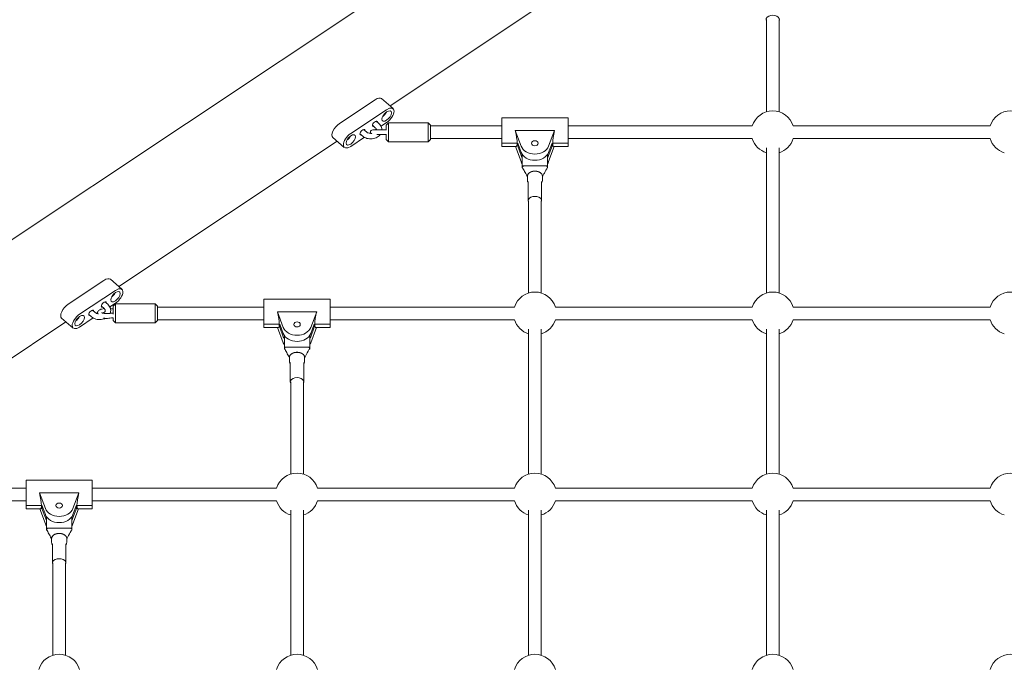
# Model space of a CAD drawing. Units: millimetres. Extents: x -4774 to 15817, y -12472 to 7227.
# Drawn here: x 9251 to 10493, y 1283 to 2103 of the extents above; entities that cross this region are included whole.
import ezdxf

# ---------------------------------------------------------------- set-up
doc = ezdxf.new("R2010")
doc.units = ezdxf.units.MM
doc.header["$MEASUREMENT"] = 0
doc.layers.add('PRO_Equipment', color=7, linetype='Continuous', lineweight=20)

msp = doc.modelspace()

# ---------------------------------------------------------------- linework, layer by layer
at = {"layer": 'PRO_Equipment'}
for p, q in [((7624.4, 747.7), (10358.4, 2570.4)), ((9718.1, 1994.5), (9993.4, 2178)), ((10192.8, 1987), (10192.8, 2103.3)), ((10208.8, 1987), (10208.8, 2103.3)), ((9699.3, 2002.3), (9654.2, 1972.2)), ((9722, 1991.1), (9707.5, 2003.7)), ((9713.8, 1989.7), (9668.6, 1959.6)), ((9704, 1972.2), (9700.5, 1975.3)), ((9859, 1947.5), (9859, 1979.2)), ((9859, 1979.2), (9942.6, 1979.2)), ((9942.6, 1947.5), (9942.6, 1979.2)), ((9688.2, 1961.7), (9684.7, 1964.7)), ((9699.5, 1966.9), (9695.9, 1970)), ((9696.3, 1964.2), (9708.8, 1964.2)), ((9699.7, 1964.2), (9700.8, 1964.9)), ((9706.7, 1968.8), (9713.8, 1973.5)), ((9708.8, 1964.2), (9713.3, 1964.2)), ((9713.3, 1970.2), (9716.3, 1973.2)), ((9713.3, 1963.7), (9713.3, 1970.2)), ((9716.3, 1949.2), (9716.3, 1973.2)), ((9766.3, 1973.2), (9716.3, 1973.2)), ((9766.3, 1973.2), (9766.3, 1949.2)), ((9769.3, 1970.2), (9766.3, 1973.2)), ((9769.3, 1970.2), (9769.3, 1952.2)), ((9769.3, 1969.2), (9859, 1969.2)), ((9925.6, 1963.3), (9876.1, 1963.3)), ((9883.5, 1943.5), (9876.1, 1963.3)), ((9925.6, 1963.3), (9918.1, 1943.5)), ((9942.6, 1969.2), (10175, 1969.2)), ((10226.6, 1969.2), (10475, 1969.2)), ((9376, 1766.5), (9651.3, 1950)), ((9660.4, 1942.1), (9645.9, 1954.7)), ((9668.6, 1943.4), (9685.8, 1954.9)), ((9683.6, 1956.4), (9680.1, 1959.4)), ((9693.2, 1959.8), (9693.5, 1960)), ((9708.8, 1958.2), (9701.3, 1958.2)), ((9713.3, 1958.2), (9708.8, 1958.2)), ((9713.3, 1952.2), (9713.3, 1958.7)), ((9713.3, 1952.2), (9716.3, 1949.2)), ((9769.3, 1952.2), (9766.3, 1949.2)), ((9769.3, 1953.2), (9859, 1953.2)), ((9942.6, 1953.2), (10175, 1953.2)), ((10226.6, 1953.2), (10475, 1953.2)), ((9766.3, 1949.2), (9716.3, 1949.2)), ((9859, 1947.5), (9859, 1943.2)), ((9859, 1947.5), (9878.4, 1947.5)), ((9878.4, 1947.5), (9859, 1947.5)), ((9877.1, 1943.2), (9859, 1943.2)), ((9876.3, 1943.2), (9883.5, 1924.1)), ((9878.4, 1947.5), (9879.1, 1945.6)), ((9879.1, 1945.6), (9878.4, 1947.5)), ((9879.1, 1947.5), (9883.5, 1935.7)), ((9879.1, 1947.5), (9879.1, 1945.6)), ((9879.7, 1945.9), (9879.1, 1945.6)), ((9879.1, 1945.6), (9879.7, 1945.9)), ((9879.1, 1945.6), (9879.1, 1943.6)), ((9880.3, 1944.2), (9879.1, 1943.6)), ((9883.5, 1931.8), (9879.1, 1943.6)), ((9918.1, 1935.7), (9922.6, 1947.5)), ((9922.6, 1943.6), (9918.1, 1931.8)), ((9918.1, 1924.1), (9925.3, 1943.2)), ((9922.6, 1943.6), (9921.3, 1944.2)), ((9922.6, 1945.6), (9921.9, 1945.9)), ((9921.9, 1945.9), (9922.6, 1945.6)), ((9922.6, 1945.6), (9923.3, 1947.5)), ((9922.6, 1945.6), (9922.6, 1947.5)), ((9923.3, 1947.5), (9922.6, 1945.6)), ((9922.6, 1943.6), (9922.6, 1945.6)), ((9923.3, 1947.5), (9942.6, 1947.5)), ((9942.6, 1947.5), (9923.3, 1947.5)), ((9942.6, 1943.2), (9924.5, 1943.2)), ((9942.6, 1947.5), (9942.6, 1943.2)), ((10192.8, 1758.4), (10192.8, 1941.5)), ((10208.8, 1758.4), (10208.8, 1941.5)), ((9884.8, 1918.7), (9884.8, 1933.2)), ((9916.8, 1933.2), (9916.8, 1918.7)), ((9887, 1918.7), (9884.8, 1918.7)), ((9884.8, 1916.1), (9884.8, 1918.7)), ((9885.4, 1916.1), (9884.8, 1916.1)), ((9914.6, 1918.7), (9887, 1918.7)), ((9916.8, 1918.7), (9914.6, 1918.7)), ((9916.8, 1916.1), (9916.2, 1916.1)), ((9916.8, 1916.1), (9916.8, 1918.7)), ((9891.3, 1905.9), (9891.3, 1900.5)), ((9910.3, 1905.9), (9910.3, 1900.5)), ((9892.3, 1899.1), (9892.3, 1874.7)), ((9909.3, 1899.1), (9909.3, 1874.7)), ((9892.8, 1758.4), (9892.8, 1874.7)), ((9908.8, 1758.4), (9908.8, 1874.7)), ((9357.3, 1774.3), (9312.1, 1744.2)), ((9380, 1763), (9365.5, 1775.7)), ((9371.8, 1761.7), (9326.6, 1731.6)), ((9357.4, 1738.9), (9353.9, 1742)), ((9362, 1744.2), (9358.5, 1747.2)), ((9364.7, 1740.8), (9371.8, 1745.5)), ((9368.9, 1741.6), (9371.9, 1744.6)), ((9368.9, 1731.7), (9368.9, 1741.6)), ((9371.9, 1743.8), (9371.9, 1744.6)), ((9421.9, 1744.6), (9371.9, 1744.6)), ((9371.9, 1720.6), (9371.9, 1743.8)), ((9421.9, 1744.6), (9421.9, 1743.8)), ((9424.9, 1741.6), (9421.9, 1744.6)), ((9421.9, 1743.8), (9421.9, 1720.6)), ((9424.9, 1741.6), (9424.9, 1723.6)), ((9424.9, 1740.6), (9559, 1740.6)), ((9559, 1718.9), (9559, 1750.6)), ((9559, 1750.6), (9642.6, 1750.6)), ((9642.6, 1718.9), (9642.6, 1750.6)), ((9642.6, 1740.6), (9875, 1740.6)), ((9926.6, 1740.6), (10175, 1740.6)), ((10226.6, 1740.6), (10475, 1740.6)), ((9318.4, 1714.1), (9303.9, 1726.7)), ((9326.6, 1715.4), (9343.8, 1726.9)), ((9341.6, 1728.4), (9338.1, 1731.4)), ((9346.2, 1733.6), (9342.7, 1736.7)), ((9368.9, 1723.6), (9368.9, 1727.1)), ((9625.6, 1734.7), (9576.1, 1734.7)), ((9583.5, 1714.9), (9576.1, 1734.7)), ((9625.6, 1734.7), (9618.1, 1714.9)), ((9034, 1538.5), (9309.3, 1722)), ((9368.9, 1723.6), (9371.9, 1720.6)), ((9421.9, 1720.6), (9371.9, 1720.6)), ((9424.9, 1723.6), (9421.9, 1720.6)), ((9424.9, 1724.6), (9559, 1724.6)), ((9559, 1718.9), (9559, 1714.6)), ((9559, 1718.9), (9578.4, 1718.9)), ((9578.4, 1718.9), (9559, 1718.9)), ((9577.1, 1714.6), (9559, 1714.6)), ((9576.3, 1714.6), (9583.5, 1695.5)), ((9578.4, 1718.9), (9579.1, 1717)), ((9579.1, 1717), (9578.4, 1718.9)), ((9579.1, 1718.9), (9583.5, 1707.1)), ((9579.1, 1718.9), (9579.1, 1717)), ((9579.7, 1717.3), (9579.1, 1717)), ((9579.1, 1717), (9579.7, 1717.3)), ((9579.1, 1717), (9579.1, 1715.1)), ((9580.3, 1715.6), (9579.1, 1715.1)), ((9583.5, 1703.2), (9579.1, 1715.1)), ((9618.1, 1707.1), (9622.6, 1718.9)), ((9622.6, 1715.1), (9618.1, 1703.2)), ((9618.1, 1695.5), (9625.3, 1714.6)), ((9622.6, 1715.1), (9621.3, 1715.6)), ((9622.6, 1717), (9621.9, 1717.3)), ((9621.9, 1717.3), (9622.6, 1717)), ((9622.6, 1717), (9623.3, 1718.9)), ((9622.6, 1717), (9622.6, 1718.9)), ((9623.3, 1718.9), (9622.6, 1717)), ((9622.6, 1715.1), (9622.6, 1717)), ((9623.3, 1718.9), (9642.6, 1718.9)), ((9642.6, 1718.9), (9623.3, 1718.9)), ((9642.6, 1714.6), (9624.5, 1714.6)), ((9642.6, 1724.6), (9875, 1724.6)), ((9642.6, 1718.9), (9642.6, 1714.6)), ((9926.6, 1724.6), (10175, 1724.6)), ((10226.6, 1724.6), (10475, 1724.6)), ((9584.8, 1690.1), (9584.8, 1704.6)), ((9616.8, 1704.6), (9616.8, 1690.1)), ((9892.8, 1529.8), (9892.8, 1712.9)), ((9908.8, 1529.8), (9908.8, 1712.9)), ((10192.8, 1529.8), (10192.8, 1712.9)), ((10208.8, 1529.8), (10208.8, 1712.9)), ((9587, 1690.1), (9584.8, 1690.1)), ((9584.8, 1687.5), (9584.8, 1690.1)), ((9614.6, 1690.1), (9587, 1690.1)), ((9616.8, 1690.1), (9614.6, 1690.1)), ((9616.8, 1687.5), (9616.8, 1690.1)), ((9585.4, 1687.5), (9584.8, 1687.5)), ((9591.3, 1677.3), (9591.3, 1671.9)), ((9610.3, 1677.3), (9610.3, 1671.9)), ((9616.8, 1687.5), (9616.2, 1687.5)), ((9592.3, 1670.6), (9592.3, 1646.1)), ((9609.3, 1670.6), (9609.3, 1646.1)), ((9592.8, 1529.8), (9592.8, 1646.1)), ((9608.8, 1529.8), (9608.8, 1646.1)), ((9259, 1490.3), (9259, 1522)), ((9259, 1522), (9342.6, 1522)), ((9342.6, 1490.3), (9342.6, 1522)), ((9082, 1512), (9259, 1512)), ((9325.6, 1506.1), (9276.1, 1506.1)), ((9283.5, 1486.3), (9276.1, 1506.1)), ((9325.6, 1506.1), (9318.1, 1486.3)), ((9342.6, 1512), (9575, 1512)), ((9626.6, 1512), (9875, 1512)), ((9926.6, 1512), (10175, 1512)), ((10226.6, 1512), (10475, 1512)), ((9082, 1496), (9259, 1496)), ((9259, 1490.3), (9259, 1486)), ((9259, 1490.3), (9278.4, 1490.3)), ((9278.4, 1490.3), (9259, 1490.3)), ((9278.4, 1490.3), (9279.1, 1488.4)), ((9279.1, 1488.4), (9278.4, 1490.3)), ((9279.1, 1490.4), (9283.5, 1478.6)), ((9279.1, 1490.4), (9279.1, 1488.4)), ((9318.1, 1478.6), (9322.6, 1490.4)), ((9322.6, 1488.4), (9322.6, 1490.4)), ((9322.6, 1488.4), (9323.3, 1490.3)), ((9323.3, 1490.3), (9322.6, 1488.4)), ((9323.3, 1490.3), (9342.6, 1490.3)), ((9342.6, 1490.3), (9323.3, 1490.3)), ((9342.6, 1496), (9575, 1496)), ((9342.6, 1490.3), (9342.6, 1486)), ((9626.6, 1496), (9875, 1496)), ((9926.6, 1496), (10175, 1496)), ((10226.6, 1496), (10475, 1496)), ((9277.1, 1486), (9259, 1486)), ((9276.3, 1486), (9283.5, 1466.9)), ((9279.7, 1488.7), (9279.1, 1488.4)), ((9279.1, 1488.4), (9279.7, 1488.7)), ((9279.1, 1488.4), (9279.1, 1486.5)), ((9280.3, 1487), (9279.1, 1486.5)), ((9283.5, 1474.7), (9279.1, 1486.5)), ((9322.6, 1486.5), (9318.1, 1474.7)), ((9318.1, 1466.9), (9325.3, 1486)), ((9322.6, 1486.5), (9321.3, 1487)), ((9322.6, 1488.4), (9321.9, 1488.7)), ((9321.9, 1488.7), (9322.6, 1488.4)), ((9322.6, 1486.5), (9322.6, 1488.4)), ((9342.6, 1486), (9324.5, 1486)), ((9592.8, 1301.2), (9592.8, 1484.4)), ((9608.8, 1301.2), (9608.8, 1484.4)), ((9892.8, 1301.2), (9892.8, 1484.4)), ((9908.8, 1301.2), (9908.8, 1484.4)), ((10192.8, 1301.2), (10192.8, 1484.4)), ((10208.8, 1301.2), (10208.8, 1484.4)), ((9284.8, 1461.5), (9284.8, 1476)), ((9316.8, 1476), (9316.8, 1461.5)), ((9287, 1461.5), (9284.8, 1461.5)), ((9284.8, 1458.9), (9284.8, 1461.5)), ((9285.4, 1458.9), (9284.8, 1458.9)), ((9314.6, 1461.5), (9287, 1461.5)), ((9316.8, 1461.5), (9314.6, 1461.5)), ((9316.8, 1458.9), (9316.2, 1458.9)), ((9316.8, 1458.9), (9316.8, 1461.5)), ((9291.3, 1448.8), (9291.3, 1443.4)), ((9292.3, 1442), (9292.3, 1417.5)), ((9309.3, 1442), (9309.3, 1417.5)), ((9310.3, 1448.8), (9310.3, 1443.4)), ((9292.8, 1301.2), (9292.8, 1417.5)), ((9308.8, 1301.2), (9308.8, 1417.5))]:
    msp.add_line(p, q, dxfattribs=at)
for centre, radius, start, end in [((10200.8, 1961.2), 27, 17.2353, 162.7647), ((10500.8, 1961.2), 27, 17.2353, 162.7647), ((9696.3, 1961.2), 3, 90, 180), ((9696.3, 1961.2), 3, 180, 207.3944), ((10200.8, 1961.2), 27, 197.2353, 252.7647), ((10200.8, 1961.2), 27, 287.2353, 342.7647), ((10500.8, 1961.2), 27, 197.2353, 252.7647), ((9900.8, 1732.6), 27, 17.2353, 162.7647), ((10200.8, 1732.6), 27, 17.2353, 162.7647), ((10500.8, 1732.6), 27, 17.2353, 162.7647), ((9900.8, 1732.6), 27, 197.2353, 252.7647), ((9900.8, 1732.6), 27, 287.2353, 342.7647), ((10200.8, 1732.6), 27, 197.2353, 252.7647), ((10200.8, 1732.6), 27, 287.2353, 342.7647), ((10500.8, 1732.6), 27, 197.2353, 252.7647), ((9600.8, 1504), 27, 17.2353, 162.7647), ((9900.8, 1504), 27, 17.2353, 162.7647), ((10200.8, 1504), 27, 17.2353, 162.7647), ((10500.8, 1504), 27, 17.2353, 162.7647), ((9600.8, 1504), 27, 197.2353, 252.7647), ((9600.8, 1504), 27, 287.2353, 342.7647), ((9900.8, 1504), 27, 197.2353, 252.7647), ((9900.8, 1504), 27, 287.2353, 342.7647), ((10200.8, 1504), 27, 197.2353, 252.7647), ((10200.8, 1504), 27, 287.2353, 342.7647), ((10500.8, 1504), 27, 197.2353, 252.7647), ((9300.8, 1275.4), 27, 17.2353, 162.7647), ((9600.8, 1275.4), 27, 17.2353, 162.7647), ((9900.8, 1275.4), 27, 17.2353, 162.7647), ((10200.8, 1275.4), 27, 17.2353, 162.7647), ((10500.8, 1275.4), 27, 17.2353, 162.7647)]:
    msp.add_arc(centre, radius, start, end, dxfattribs=at)
at = {"layer": 'PRO_Equipment', "extrusion": (2.31999e-16, -4.28104e-17, -1)}
for centre in [(10200.8, 2103.3), (9900.8, 1874.7), (9600.8, 1646.1), (9300.8, 1417.5)]:
    msp.add_ellipse(centre, major_axis=(-8.5, 0), ratio=0.647655, start_param=-0.344701, end_param=3.486294, dxfattribs=at)
at = {"layer": 'PRO_Equipment'}
for centre, major_axis, ratio, start_param, end_param in [((9699.3, 1994.2), (8.21, 9.43), 0.487415, 0, 1.060525), ((9713.8, 1981.6), (-5.25, -6.03), 0.487415, -0.510271, 5.772914), ((9713.8, 1981.6), (8.21, 9.43), 0.487415, -2.081067, 1.060525), ((9708.5, 1986.2), (5.25, 6.03), 0.487415, -2.031553, -1.11004), ((9654.2, 1964.1), (-8.21, -9.43), 0.487415, -2.081067, 0), ((9873.2, 1961.2), (4.1, -18), 0.176977, 0.664543, 1.649654), ((9928.4, 1961.2), (-4.1, -18), 0.176977, 4.633531, 5.618642), ((9668.6, 1951.5), (-8.21, -9.43), 0.487415, -2.081067, 1.060525), ((9668.6, 1951.5), (-5.25, -6.03), 0.487415, -0.510271, 5.772914), ((9663.4, 1956.1), (5.25, 6.03), 0.487415, -2.031553, -1.11004), ((9873.2, 1961.2), (-4.1, 18), 0.176977, 3.101634, 3.806136), ((9928.4, 1961.2), (4.1, 18), 0.176977, 2.477049, 3.181552), ((9900.8, 1939.5), (-18, 0), 0.761934, 0.279253, 2.86234), ((9900.8, 1927.8), (-18, 0), 0.761934, 0.279253, 0.475882), ((9900.8, 1927.8), (18, 0), 0.761934, -0.475882, -0.279253), ((9357.3, 1766.2), (8.21, 9.43), 0.487415, 0, 1.060525), ((9371.8, 1753.6), (8.21, 9.43), 0.487415, -2.081067, 1.060525), ((9371.8, 1753.6), (-5.25, -6.03), 0.487415, -0.510271, 5.772914), ((9366.5, 1758.2), (5.25, 6.03), 0.487415, -2.031553, -1.11004), ((9312.1, 1736.1), (-8.21, -9.43), 0.487415, -2.081067, 0), ((9326.6, 1723.5), (-8.21, -9.43), 0.487415, -2.081067, 1.060525), ((9326.6, 1723.5), (-5.25, -6.03), 0.487415, -0.510271, 5.772914), ((9321.4, 1728.1), (5.25, 6.03), 0.487415, -2.031553, -1.11004), ((9573.2, 1732.6), (4.1, -18), 0.176977, 0.664543, 1.649654), ((9628.4, 1732.6), (-4.1, -18), 0.176977, 4.633531, 5.618642), ((9573.2, 1732.6), (-4.1, 18), 0.176977, 3.101634, 3.806136), ((9628.4, 1732.6), (4.1, 18), 0.176977, 2.477049, 3.181552), ((9600.8, 1710.9), (-18, 0), 0.761934, 0.279253, 2.86234), ((9600.8, 1699.3), (-18, 0), 0.761934, 0.279253, 0.475882), ((9600.8, 1699.3), (18, 0), 0.761934, -0.475882, -0.279253), ((9273.2, 1504), (4.1, -18), 0.176977, 0.664543, 1.649654), ((9328.4, 1504), (-4.1, -18), 0.176977, 4.633531, 5.618642), ((9273.2, 1504), (-4.1, 18), 0.176977, 3.101634, 3.806136), ((9328.4, 1504), (4.1, 18), 0.176977, 2.477049, 3.181552), ((9300.8, 1482.3), (-18, 0), 0.761934, 0.279253, 2.86234), ((9300.8, 1470.7), (-18, 0), 0.761934, 0.279253, 0.475882), ((9300.8, 1470.7), (18, 0), 0.761934, -0.475882, -0.279253)]:
    msp.add_ellipse(centre, major_axis=major_axis, ratio=ratio, start_param=start_param, end_param=end_param, dxfattribs=at)
at = {"layer": 'PRO_Equipment', "extrusion": (1.36868e-16, 7.35186e-17, -1)}
for centre in [(9699.1, 1971.8), (9683.3, 1961.3), (9357.1, 1743.8), (9341.3, 1733.3)]:
    msp.add_ellipse(centre, major_axis=(-2.79, -3.21), ratio=0.487415, start_param=-0.603191, end_param=3.651864, dxfattribs=at)
at = {"layer": 'PRO_Equipment', "extrusion": (2.08264e-16, -1.36079e-29, -1)}
msp.add_ellipse((9683.3, 1961.3), major_axis=(-2.79, -3.21), ratio=0.487415, start_param=-2.631322, end_param=-2.538401, dxfattribs=at)
at = {"layer": 'PRO_Equipment', "extrusion": (2.08264e-16, -1.11303e-29, -1)}
msp.add_ellipse((9699.1, 1971.8), major_axis=(-2.79, -3.21), ratio=0.487415, start_param=-2.631322, end_param=-2.538401, dxfattribs=at)
at = {"layer": 'PRO_Equipment', "extrusion": (2.24881e-16, 4.29864e-32, -1)}
for centre in [(9900.8, 1947.3), (9600.8, 1718.7), (9300.8, 1490.1)]:
    msp.add_ellipse(centre, major_axis=(4.1, 0), ratio=0.761934, start_param=-1.570796, end_param=4.712389, dxfattribs=at)
at = {"layer": 'PRO_Equipment', "extrusion": (2.40645e-16, 4.41767e-17, -1)}
for centre in [(9900.8, 1947.3), (9600.8, 1718.7), (9300.8, 1490.1)]:
    msp.add_ellipse(centre, major_axis=(18, 0), ratio=0.761934, start_param=0.279253, end_param=2.86234, dxfattribs=at)
at = {"layer": 'PRO_Equipment', "extrusion": (2.40645e-16, -4.41767e-17, -1)}
for centre in [(9900.8, 1935.6), (9600.8, 1707), (9300.8, 1478.4)]:
    msp.add_ellipse(centre, major_axis=(18, 0), ratio=0.761934, start_param=2.66571, end_param=2.86234, dxfattribs=at)
at = {"layer": 'PRO_Equipment', "extrusion": (2.20653e-16, -3.54328e-18, -1)}
for centre in [(9900.8, 1935.6), (9600.8, 1707), (9300.8, 1478.4)]:
    msp.add_ellipse(centre, major_axis=(18, 0), ratio=0.761934, start_param=0.279253, end_param=0.475882, dxfattribs=at)
at = {"layer": 'PRO_Equipment', "extrusion": (2.24881e-16, 5.85122e-29, -1)}
msp.add_ellipse((9900.8, 1905.9), major_axis=(-9.5, 0), ratio=0.647655, start_param=0, end_param=2.579164, dxfattribs=at)
at = {"layer": 'PRO_Equipment', "extrusion": (2.08647e-16, -2.01611e-17, -1)}
msp.add_ellipse((9900.8, 1905.9), major_axis=(9.5, 0), ratio=0.647655, start_param=-0.401148, end_param=0, dxfattribs=at)
at = {"layer": 'PRO_Equipment', "extrusion": (2.08264e-16, -2.05769e-28, -1)}
msp.add_ellipse((9357.1, 1743.8), major_axis=(-2.79, -3.21), ratio=0.487415, start_param=-2.631322, end_param=-2.538401, dxfattribs=at)
at = {"layer": 'PRO_Equipment', "extrusion": (2.08264e-16, -5.71752e-28, -1)}
msp.add_ellipse((9341.3, 1733.3), major_axis=(-2.79, -3.21), ratio=0.487415, start_param=-2.631322, end_param=-2.538401, dxfattribs=at)
at = {"layer": 'PRO_Equipment', "extrusion": (2.24881e-16, 1.79869e-29, -1)}
msp.add_ellipse((9600.8, 1677.3), major_axis=(-9.5, 0), ratio=0.647655, start_param=0, end_param=2.579176, dxfattribs=at)
at = {"layer": 'PRO_Equipment', "extrusion": (2.08647e-16, -2.01615e-17, -1)}
msp.add_ellipse((9600.8, 1677.3), major_axis=(9.5, 0), ratio=0.647655, start_param=-0.401147, end_param=0, dxfattribs=at)
at = {"layer": 'PRO_Equipment', "extrusion": (2.24881e-16, 2.97012e-29, -1)}
msp.add_ellipse((9300.8, 1448.8), major_axis=(-9.5, 0), ratio=0.647655, start_param=0, end_param=2.579181, dxfattribs=at)
at = {"layer": 'PRO_Equipment', "extrusion": (2.08647e-16, -2.01612e-17, -1)}
msp.add_ellipse((9300.8, 1448.8), major_axis=(9.5, 0), ratio=0.647655, start_param=-0.401148, end_param=0, dxfattribs=at)
at = {"layer": 'PRO_Equipment'}
for points, degree, knots in [([(9700.8, 1964.2), (9700.9, 1964.4), (9700.8, 1964.7), (9700.6, 1965.5), (9700.3, 1966), (9699.7, 1966.6), (9699.6, 1966.8), (9699.5, 1966.9)], 3, [18.349993, 18.349993, 18.349993, 18.349993, 20.132447, 20.132447, 23.233623, 23.233623, 24.054216, 24.054216, 24.054216, 24.054216]), ([(9704, 1972.2), (9704.8, 1971.5), (9705.5, 1970.7), (9706.6, 1969.1), (9707.1, 1968.2), (9707.7, 1966.3), (9707.8, 1965.3), (9707.8, 1964.2), (9707.8, 1964.2), (9707.8, 1964.2)], 3, [0, 0, 0, 0, 3.357997, 3.357997, 6.665251, 6.665251, 10.073897, 10.073897, 10.207389, 10.207389, 10.207389, 10.207389]), ([(9705.7, 1958.2), (9705.3, 1957.7), (9704.9, 1957.2), (9703.7, 1956), (9702.8, 1955.4), (9701, 1954.3), (9700, 1953.9), (9697.9, 1953.2), (9696.8, 1953), (9694.6, 1952.8), (9693.4, 1952.8), (9691.2, 1953), (9690.1, 1953.2), (9687.9, 1953.8), (9686.9, 1954.2), (9685.1, 1955.2), (9684.4, 1955.8), (9683.6, 1956.4)], 3, [17.473596, 17.473596, 17.473596, 17.473596, 19.608253, 19.608253, 22.902065, 22.902065, 26.257556, 26.257556, 29.639966, 29.639966, 33.026197, 33.026197, 36.411105, 36.411105, 39.797192, 39.797192, 42.816088, 42.816088, 42.816088, 42.816088]), ([(9688.2, 1961.7), (9688.7, 1961.3), (9689.2, 1960.9), (9690.4, 1960.4), (9691, 1960.2), (9692.4, 1959.9), (9693.1, 1959.8), (9694.3, 1959.8), (9694.8, 1959.8), (9695.3, 1959.9)], 3, [0, 0, 0, 0, 2.238444, 2.238444, 4.385423, 4.385423, 6.523818, 6.523818, 7.998731, 7.998731, 7.998731, 7.998731]), ([(9884.8, 1917.4), (9884.8, 1917.5), (9884.9, 1917.7), (9885.1, 1918), (9885.2, 1918), (9885.3, 1918.2), (9885.4, 1918.2), (9885.7, 1918.4), (9886, 1918.5), (9886.5, 1918.6), (9886.8, 1918.7), (9887, 1918.7)], 3, [0.003146655, 0.003146655, 0.003146655, 0.003146655, 0.003966166, 0.003966166, 0.004375922, 0.004375922, 0.004785678, 0.004785678, 0.005605189, 0.005605189, 0.0064247, 0.0064247, 0.0064247, 0.0064247]), ([(9884.9, 1917), (9884.9, 1917), (9884.9, 1917), (9884.8, 1917.2), (9884.8, 1917.3), (9884.8, 1917.4)], 3, [0.0026734121, 0.0026734121, 0.0026734121, 0.0026734121, 0.0028744974, 0.0028744974, 0.0032851399, 0.0032851399, 0.0032851399, 0.0032851399]), ([(9890.8, 1906.2), (9889.8, 1908), (9888.8, 1909.9), (9886.8, 1913.5), (9885.9, 1915.2), (9884.9, 1917)], 3, [0, 0, 0, 0, 7.359943, 7.359943, 14.594538, 14.594538, 14.594538, 14.594538]), ([(9914.6, 1918.7), (9914, 1918.7), (9913.4, 1918.7), (9912.2, 1918.7), (9911.5, 1918.7), (9910.2, 1918.7), (9909.5, 1918.7), (9908.2, 1918.7), (9907.5, 1918.7), (9906.2, 1918.7), (9905.5, 1918.7), (9904.2, 1918.7), (9903.5, 1918.7), (9902.2, 1918.7), (9901.5, 1918.7), (9900.2, 1918.7), (9899.5, 1918.7), (9898.2, 1918.7), (9897.5, 1918.7), (9896.2, 1918.7), (9895.5, 1918.7), (9894.2, 1918.7), (9893.5, 1918.7), (9892.2, 1918.7), (9891.5, 1918.7), (9890.2, 1918.7), (9889.5, 1918.7), (9888.2, 1918.7), (9887.6, 1918.7), (9887, 1918.7)], 3, [0.0690835, 0.0690835, 0.0690835, 0.0690835, 0.125, 0.125, 0.1875, 0.1875, 0.25, 0.25, 0.3125, 0.3125, 0.375, 0.375, 0.4375, 0.4375, 0.5, 0.5, 0.5625, 0.5625, 0.625, 0.625, 0.6875, 0.6875, 0.75, 0.75, 0.8125, 0.8125, 0.875, 0.875, 0.9309165, 0.9309165, 0.9309165, 0.9309165]), ([(9916.7, 1917), (9915.4, 1914.6), (9914.1, 1912.1), (9912.1, 1908.5), (9911.5, 1907.3), (9910.9, 1906.2)], 3, [0, 0, 0, 0, 10.004265, 10.004265, 14.593761, 14.593761, 14.593761, 14.593761]), ([(9914.6, 1918.7), (9914.9, 1918.7), (9915.2, 1918.6), (9915.7, 1918.5), (9915.9, 1918.4), (9916.2, 1918.2), (9916.3, 1918.2), (9916.5, 1918), (9916.6, 1918), (9916.7, 1917.8), (9916.7, 1917.7), (9916.8, 1917.5), (9916.8, 1917.4), (9916.8, 1917.4)], 3, [0, 0, 0, 0, 0.000821285, 0.000821285, 0.00164257, 0.00164257, 0.002053212, 0.002053212, 0.002463855, 0.002463855, 0.002874497, 0.002874497, 0.00328514, 0.00328514, 0.00328514, 0.00328514]), ([(9892.3, 1897.6), (9892.3, 1897.7), (9892.2, 1897.7), (9891.9, 1898.2), (9891.7, 1898.7), (9891.4, 1899.6), (9891.3, 1900.1), (9891.3, 1900.5)], 3, [2.701761, 2.701761, 2.701761, 2.701761, 2.735188, 2.735188, 2.9383903, 2.9383903, 3.1415927, 3.1415927, 3.1415927, 3.1415927]), ([(9899.1, 1912), (9898.3, 1911.9), (9897.5, 1911.7), (9896.7, 1911.5), (9895.9, 1911.2)], 2, [0.5625, 0.5625, 0.5625, 0.625, 0.625, 0.6875, 0.6875, 0.6875]), ([(9909.2, 1908.8), (9908.8, 1909.3), (9908.3, 1909.7), (9907.8, 1910.1), (9907.2, 1910.5)], 2, [0.125, 0.125, 0.125, 0.1875, 0.1875, 0.2454811, 0.2454811, 0.2454811]), ([(9910.3, 1900.5), (9910.3, 1900.1), (9910.2, 1899.6), (9910, 1898.7), (9909.7, 1898.2), (9909.4, 1897.7), (9909.4, 1897.7), (9909.3, 1897.6)], 3, [0, 0, 0, 0, 0.2032023, 0.2032023, 0.4064047, 0.4064047, 0.4398316, 0.4398316, 0.4398316, 0.4398316]), ([(9348.9, 1732.2), (9348.9, 1732.6), (9348.9, 1732.9), (9349, 1733.8), (9349.2, 1734.3), (9349.8, 1735.2), (9350.1, 1735.7), (9351, 1736.5), (9351.6, 1736.9), (9352.9, 1737.6), (9353.8, 1737.9), (9355.6, 1738.4), (9356.6, 1738.6), (9357.6, 1738.7), (9357.7, 1738.7), (9357.7, 1738.7)], 3, [21.045315, 21.045315, 21.045315, 21.045315, 22.316225, 22.316225, 24.350444, 24.350444, 26.541419, 26.541419, 29.219237, 29.219237, 32.406245, 32.406245, 35.670172, 35.670172, 35.699157, 35.699157, 35.699157, 35.699157]), ([(9356.3, 1732.8), (9356.7, 1733.1), (9357, 1733.3), (9357.7, 1733.9), (9358.1, 1734.3), (9358.6, 1735), (9358.7, 1735.4), (9358.9, 1736.1), (9358.9, 1736.5), (9358.6, 1737.4), (9358.3, 1738), (9357.7, 1738.6), (9357.6, 1738.8), (9357.4, 1738.9)], 3, [11.401268, 11.401268, 11.401268, 11.401268, 12.977697, 12.977697, 15.120957, 15.120957, 17.416574, 17.416574, 20.132447, 20.132447, 23.233623, 23.233623, 24.054216, 24.054216, 24.054216, 24.054216]), ([(9362, 1744.2), (9362.8, 1743.5), (9363.5, 1742.7), (9364.6, 1741.1), (9365.1, 1740.2), (9365.7, 1738.3), (9365.8, 1737.3), (9365.8, 1735.3), (9365.7, 1734.4), (9365.3, 1733.2), (9365.3, 1733), (9365.1, 1732.7)], 3, [0, 0, 0, 0, 3.357997, 3.357997, 6.665251, 6.665251, 10.073897, 10.073897, 13.233943, 13.233943, 14.229498, 14.229498, 14.229498, 14.229498]), ([(9359, 1726.4), (9358.3, 1726), (9357.6, 1725.8), (9355.9, 1725.2), (9354.8, 1725), (9352.6, 1724.8), (9351.4, 1724.7), (9349.2, 1724.9), (9348.1, 1725.2), (9345.9, 1725.8), (9344.9, 1726.2), (9343.1, 1727.2), (9342.3, 1727.8), (9341.6, 1728.4)], 3, [24.049844, 24.049844, 24.049844, 24.049844, 26.257556, 26.257556, 29.639966, 29.639966, 33.026197, 33.026197, 36.411105, 36.411105, 39.797192, 39.797192, 42.816088, 42.816088, 42.816088, 42.816088]), ([(9346.2, 1733.6), (9346.6, 1733.3), (9347.2, 1732.9), (9348.3, 1732.4), (9349, 1732.2), (9350, 1731.9), (9350.3, 1731.9), (9350.6, 1731.9)], 3, [0, 0, 0, 0, 2.238444, 2.238444, 4.385423, 4.385423, 5.326825, 5.326825, 5.326825, 5.326825]), ([(9354.6, 1733.6), (9354.6, 1733.6), (9354.6, 1733.6), (9354.7, 1733.5), (9354.8, 1733.4), (9355.1, 1733.3), (9355.3, 1733.1), (9355.9, 1732.9), (9356.3, 1732.8), (9357.3, 1732.6), (9357.9, 1732.5), (9359.1, 1732.3), (9359.8, 1732.3), (9361.3, 1732.3), (9362, 1732.3), (9363.2, 1732.4), (9363.6, 1732.5), (9363.9, 1732.5)], 3, [18.878323, 18.878323, 18.878323, 18.878323, 19.543678, 19.543678, 20.759518, 20.759518, 22.14489, 22.14489, 23.795521, 23.795521, 25.710419, 25.710419, 27.824713, 27.824713, 30.047405, 30.047405, 31.326388, 31.326388, 31.326388, 31.326388]), ([(9364.9, 1726.6), (9363.9, 1726.4), (9362.9, 1726.3), (9360.9, 1726.3), (9359.9, 1726.3), (9358.2, 1726.4), (9357.5, 1726.5), (9356.8, 1726.6)], 3, [0, 0, 0, 0, 3.06788, 3.06788, 6.081608, 6.081608, 8.237314, 8.237314, 8.237314, 8.237314]), ([(9363.9, 1732.5), (9365.3, 1732.7), (9366.7, 1732.9), (9368.4, 1733), (9368.6, 1733), (9368.9, 1733)], 3, [0, 0, 0, 0, 4.352248, 4.352248, 5.130431, 5.130431, 5.130431, 5.130431]), ([(9368.9, 1727), (9368.8, 1727), (9368.8, 1727), (9367.4, 1726.9), (9366.1, 1726.8), (9364.9, 1726.6)], 3, [3.775611, 3.775611, 3.775611, 3.775611, 3.913104, 3.913104, 7.988638, 7.988638, 7.988638, 7.988638]), ([(9365.6, 1738.5), (9366.5, 1738.4), (9367.5, 1738.2), (9368.7, 1738.2), (9368.8, 1738.1), (9368.9, 1738.1)], 3, [0.757787, 0.757787, 0.757787, 0.757787, 3.873941, 3.873941, 4.214025, 4.214025, 4.214025, 4.214025]), ([(9584.8, 1688.8), (9584.8, 1689), (9584.9, 1689.1), (9585.1, 1689.4), (9585.2, 1689.4), (9585.3, 1689.6), (9585.4, 1689.7), (9585.7, 1689.8), (9586, 1689.9), (9586.5, 1690), (9586.8, 1690.1), (9587, 1690.1)], 3, [0.003146655, 0.003146655, 0.003146655, 0.003146655, 0.003966166, 0.003966166, 0.004375922, 0.004375922, 0.004785678, 0.004785678, 0.005605189, 0.005605189, 0.0064247, 0.0064247, 0.0064247, 0.0064247]), ([(9614.6, 1690.1), (9614, 1690.1), (9613.4, 1690.1), (9612.2, 1690.1), (9611.5, 1690.1), (9610.2, 1690.1), (9609.5, 1690.1), (9608.2, 1690.1), (9607.5, 1690.1), (9606.2, 1690.1), (9605.5, 1690.1), (9604.2, 1690.1), (9603.5, 1690.1), (9602.2, 1690.1), (9601.5, 1690.1), (9600.2, 1690.1), (9599.5, 1690.1), (9598.2, 1690.1), (9597.5, 1690.1), (9596.2, 1690.1), (9595.5, 1690.1), (9594.2, 1690.1), (9593.5, 1690.1), (9592.2, 1690.1), (9591.5, 1690.1), (9590.2, 1690.1), (9589.5, 1690.1), (9588.2, 1690.1), (9587.6, 1690.1), (9587, 1690.1)], 3, [0.0690835, 0.0690835, 0.0690835, 0.0690835, 0.125, 0.125, 0.1875, 0.1875, 0.25, 0.25, 0.3125, 0.3125, 0.375, 0.375, 0.4375, 0.4375, 0.5, 0.5, 0.5625, 0.5625, 0.625, 0.625, 0.6875, 0.6875, 0.75, 0.75, 0.8125, 0.8125, 0.875, 0.875, 0.9309165, 0.9309165, 0.9309165, 0.9309165]), ([(9614.6, 1690.1), (9614.9, 1690.1), (9615.2, 1690), (9615.7, 1689.9), (9615.9, 1689.8), (9616.2, 1689.7), (9616.3, 1689.6), (9616.5, 1689.4), (9616.6, 1689.4), (9616.7, 1689.2), (9616.7, 1689.1), (9616.8, 1689), (9616.8, 1688.9), (9616.8, 1688.8)], 3, [0, 0, 0, 0, 0.000821285, 0.000821285, 0.00164257, 0.00164257, 0.002053212, 0.002053212, 0.002463855, 0.002463855, 0.002874497, 0.002874497, 0.00328514, 0.00328514, 0.00328514, 0.00328514]), ([(9584.9, 1688.4), (9584.9, 1688.4), (9584.9, 1688.5), (9584.8, 1688.6), (9584.8, 1688.7), (9584.8, 1688.8)], 3, [0.0026734121, 0.0026734121, 0.0026734121, 0.0026734121, 0.0028744974, 0.0028744974, 0.0032851399, 0.0032851399, 0.0032851399, 0.0032851399]), ([(9590.8, 1677.6), (9589.8, 1679.4), (9588.8, 1681.3), (9586.8, 1684.9), (9585.9, 1686.7), (9584.9, 1688.4)], 3, [0, 0, 0, 0, 7.359931, 7.359931, 14.594538, 14.594538, 14.594538, 14.594538]), ([(9599.1, 1683.4), (9598.3, 1683.3), (9597.5, 1683.1), (9596.7, 1682.9), (9595.9, 1682.6)], 2, [0.5625, 0.5625, 0.5625, 0.625, 0.625, 0.6875, 0.6875, 0.6875]), ([(9607.1, 1682), (9606.5, 1682.3), (9605.7, 1682.6), (9605, 1682.9), (9604.2, 1683.1)], 2, [0.25, 0.25, 0.25, 0.3125, 0.3125, 0.375, 0.375, 0.375]), ([(9616.7, 1688.4), (9615.4, 1686), (9614.1, 1683.5), (9612.1, 1679.9), (9611.5, 1678.8), (9610.9, 1677.6)], 3, [0, 0, 0, 0, 10.004265, 10.004265, 14.593761, 14.593761, 14.593761, 14.593761]), ([(9592.3, 1669), (9592.3, 1669.1), (9592.2, 1669.2), (9591.9, 1669.6), (9591.7, 1670.1), (9591.4, 1671), (9591.3, 1671.5), (9591.3, 1671.9)], 3, [2.701761, 2.701761, 2.701761, 2.701761, 2.735188, 2.735188, 2.9383903, 2.9383903, 3.1415927, 3.1415927, 3.1415927, 3.1415927]), ([(9610.3, 1671.9), (9610.3, 1671.5), (9610.2, 1671), (9610, 1670.1), (9609.7, 1669.6), (9609.4, 1669.2), (9609.4, 1669.1), (9609.3, 1669)], 3, [0, 0, 0, 0, 0.2032023, 0.2032023, 0.4064047, 0.4064047, 0.4398316, 0.4398316, 0.4398316, 0.4398316]), ([(9284.8, 1460.2), (9284.8, 1460.4), (9284.9, 1460.6), (9285.1, 1460.8), (9285.2, 1460.9), (9285.3, 1461), (9285.4, 1461.1), (9285.7, 1461.2), (9286, 1461.3), (9286.5, 1461.5), (9286.8, 1461.5), (9287, 1461.5)], 3, [0.003146655, 0.003146655, 0.003146655, 0.003146655, 0.003966166, 0.003966166, 0.004375922, 0.004375922, 0.004785678, 0.004785678, 0.005605189, 0.005605189, 0.0064247, 0.0064247, 0.0064247, 0.0064247]), ([(9284.9, 1459.8), (9284.9, 1459.8), (9284.9, 1459.9), (9284.8, 1460), (9284.8, 1460.1), (9284.8, 1460.2)], 3, [0.0026734121, 0.0026734121, 0.0026734121, 0.0026734121, 0.0028744974, 0.0028744974, 0.0032851399, 0.0032851399, 0.0032851399, 0.0032851399]), ([(9290.8, 1449), (9289.8, 1450.8), (9288.8, 1452.7), (9286.8, 1456.3), (9285.9, 1458.1), (9284.9, 1459.8)], 3, [0, 0, 0, 0, 7.359942, 7.359942, 14.594538, 14.594538, 14.594538, 14.594538]), ([(9314.6, 1461.5), (9314, 1461.5), (9313.4, 1461.5), (9312.2, 1461.5), (9311.5, 1461.5), (9310.2, 1461.5), (9309.5, 1461.5), (9308.2, 1461.5), (9307.5, 1461.5), (9306.2, 1461.5), (9305.5, 1461.5), (9304.2, 1461.5), (9303.5, 1461.5), (9302.2, 1461.5), (9301.5, 1461.5), (9300.2, 1461.5), (9299.5, 1461.5), (9298.2, 1461.5), (9297.5, 1461.5), (9296.2, 1461.5), (9295.5, 1461.5), (9294.2, 1461.5), (9293.5, 1461.5), (9292.2, 1461.5), (9291.5, 1461.5), (9290.2, 1461.5), (9289.5, 1461.5), (9288.2, 1461.5), (9287.6, 1461.5), (9287, 1461.5)], 3, [0.0690835, 0.0690835, 0.0690835, 0.0690835, 0.125, 0.125, 0.1875, 0.1875, 0.25, 0.25, 0.3125, 0.3125, 0.375, 0.375, 0.4375, 0.4375, 0.5, 0.5, 0.5625, 0.5625, 0.625, 0.625, 0.6875, 0.6875, 0.75, 0.75, 0.8125, 0.8125, 0.875, 0.875, 0.9309165, 0.9309165, 0.9309165, 0.9309165]), ([(9299.1, 1454.8), (9298.3, 1454.7), (9297.5, 1454.5), (9296.7, 1454.3), (9295.9, 1454)], 2, [0.5625, 0.5625, 0.5625, 0.625, 0.625, 0.6875, 0.6875, 0.6875]), ([(9316.7, 1459.8), (9315.4, 1457.4), (9314.1, 1455), (9312.1, 1451.3), (9311.5, 1450.2), (9310.9, 1449)], 3, [0, 0, 0, 0, 10.004265, 10.004265, 14.593761, 14.593761, 14.593761, 14.593761]), ([(9314.6, 1461.5), (9314.9, 1461.5), (9315.2, 1461.5), (9315.7, 1461.3), (9315.9, 1461.2), (9316.2, 1461.1), (9316.3, 1461), (9316.5, 1460.9), (9316.6, 1460.8), (9316.7, 1460.6), (9316.7, 1460.5), (9316.8, 1460.4), (9316.8, 1460.3), (9316.8, 1460.2)], 3, [0, 0, 0, 0, 0.000821285, 0.000821285, 0.00164257, 0.00164257, 0.002053212, 0.002053212, 0.002463855, 0.002463855, 0.002874497, 0.002874497, 0.00328514, 0.00328514, 0.00328514, 0.00328514]), ([(9292.3, 1440.4), (9292.3, 1440.5), (9292.2, 1440.6), (9291.9, 1441.1), (9291.7, 1441.5), (9291.4, 1442.4), (9291.3, 1442.9), (9291.3, 1443.4)], 3, [2.701761, 2.701761, 2.701761, 2.701761, 2.735188, 2.735188, 2.9383903, 2.9383903, 3.1415927, 3.1415927, 3.1415927, 3.1415927]), ([(9310.3, 1443.4), (9310.3, 1442.9), (9310.2, 1442.4), (9310, 1441.5), (9309.7, 1441.1), (9309.4, 1440.6), (9309.4, 1440.5), (9309.3, 1440.4)], 3, [0, 0, 0, 0, 0.2032023, 0.2032023, 0.4064047, 0.4064047, 0.4398316, 0.4398316, 0.4398316, 0.4398316])]:
    msp.add_open_spline(points, degree=degree, knots=knots, dxfattribs=at)
for points, degree in [([(9916.8, 1917.4), (9916.8, 1917.2), (9916.8, 1917.1), (9916.7, 1917)], 3), ([(9891.3, 1905.1), (9891.2, 1905.5), (9891, 1905.8), (9890.8, 1906.2)], 3), ([(9891.4, 1906.7), (9891.3, 1906.3), (9891.3, 1905.9)], 2), ([(9891.8, 1907.8), (9891.5, 1907.2), (9891.4, 1906.7)], 2), ([(9892.4, 1908.8), (9892, 1908.3), (9891.8, 1907.8)], 2), ([(9892, 1908.2), (9892, 1908.2), (9892, 1908.2), (9892, 1908.2)], 3), ([(9893.4, 1909.7), (9892.8, 1909.3), (9892.4, 1908.8)], 2), ([(9894.5, 1910.5), (9893.9, 1910.2), (9893.4, 1909.7)], 2), ([(9895.9, 1911.2), (9895.2, 1910.9), (9894.6, 1910.6)], 2), ([(9900.8, 1912.1), (9900, 1912.1), (9899.1, 1912)], 2), ([(9902.5, 1912), (9901.7, 1912.1), (9900.8, 1912.1)], 2), ([(9904.2, 1911.7), (9903.4, 1911.9), (9902.5, 1912)], 2), ([(9905.7, 1911.2), (9905, 1911.5), (9904.2, 1911.7)], 2), ([(9907.1, 1910.5), (9906.5, 1910.9), (9905.7, 1911.2)], 2), ([(9909.9, 1907.8), (9909.6, 1908.3), (9909.2, 1908.8)], 2), ([(9910.3, 1906.7), (9910.1, 1907.2), (9909.9, 1907.8)], 2), ([(9910.3, 1905.9), (9910.3, 1906.3), (9910.3, 1906.7)], 2), ([(9910.9, 1906.2), (9910.7, 1905.8), (9910.5, 1905.5), (9910.3, 1905.1)], 3), ([(9591.3, 1676.5), (9591.2, 1676.9), (9591, 1677.3), (9590.8, 1677.6)], 3), ([(9591.4, 1678.1), (9591.3, 1677.7), (9591.3, 1677.3)], 2), ([(9591.8, 1679.2), (9591.5, 1678.7), (9591.4, 1678.1)], 2), ([(9592.4, 1680.2), (9592, 1679.7), (9591.8, 1679.2)], 2), ([(9592, 1679.6), (9592, 1679.6), (9592, 1679.6), (9592, 1679.6)], 3), ([(9593.4, 1681.2), (9592.8, 1680.7), (9592.4, 1680.2)], 2), ([(9594.5, 1682), (9593.9, 1681.6), (9593.4, 1681.2)], 2), ([(9595.9, 1682.6), (9595.2, 1682.4), (9594.6, 1682)], 2), ([(9600.8, 1683.5), (9600, 1683.5), (9599.1, 1683.4)], 2), ([(9602.5, 1683.4), (9601.7, 1683.5), (9600.8, 1683.5)], 2), ([(9604.2, 1683.1), (9603.4, 1683.3), (9602.5, 1683.4)], 2), ([(9608.3, 1681.2), (9607.8, 1681.6), (9607.2, 1681.9)], 2), ([(9609.2, 1680.2), (9608.8, 1680.7), (9608.3, 1681.2)], 2), ([(9609.9, 1679.2), (9609.6, 1679.7), (9609.2, 1680.2)], 2), ([(9610.3, 1678.1), (9610.1, 1678.7), (9609.9, 1679.2)], 2), ([(9610.3, 1677.3), (9610.3, 1677.7), (9610.3, 1678.1)], 2), ([(9610.9, 1677.6), (9610.7, 1677.3), (9610.5, 1676.9), (9610.3, 1676.5)], 3), ([(9616.8, 1688.8), (9616.8, 1688.6), (9616.8, 1688.5), (9616.7, 1688.4)], 3), ([(9294.5, 1453.4), (9293.9, 1453), (9293.4, 1452.6)], 2), ([(9295.9, 1454), (9295.2, 1453.8), (9294.6, 1453.4)], 2), ([(9300.8, 1454.9), (9300, 1454.9), (9299.1, 1454.8)], 2), ([(9302.5, 1454.8), (9301.7, 1454.9), (9300.8, 1454.9)], 2), ([(9304.2, 1454.5), (9303.4, 1454.7), (9302.5, 1454.8)], 2), ([(9305.7, 1454), (9305, 1454.3), (9304.2, 1454.5)], 2), ([(9307.1, 1453.4), (9306.5, 1453.7), (9305.7, 1454)], 2), ([(9308.3, 1452.6), (9307.8, 1453), (9307.2, 1453.3)], 2), ([(9316.8, 1460.2), (9316.8, 1460.1), (9316.8, 1459.9), (9316.7, 1459.8)], 3), ([(9291.3, 1447.9), (9291.2, 1448.3), (9291, 1448.7), (9290.8, 1449)], 3), ([(9291.4, 1449.5), (9291.3, 1449.1), (9291.3, 1448.7)], 2), ([(9291.8, 1450.6), (9291.5, 1450.1), (9291.4, 1449.5)], 2), ([(9292.4, 1451.6), (9292, 1451.1), (9291.8, 1450.6)], 2), ([(9292, 1451), (9292, 1451), (9292, 1451), (9292, 1451)], 3), ([(9293.4, 1452.6), (9292.8, 1452.1), (9292.4, 1451.6)], 2), ([(9309.2, 1451.6), (9308.8, 1452.1), (9308.3, 1452.6)], 2), ([(9309.9, 1450.6), (9309.6, 1451.1), (9309.2, 1451.6)], 2), ([(9310.3, 1449.5), (9310.1, 1450.1), (9309.9, 1450.6)], 2), ([(9310.3, 1448.7), (9310.3, 1449.1), (9310.3, 1449.5)], 2), ([(9310.9, 1449), (9310.7, 1448.7), (9310.5, 1448.3), (9310.3, 1447.9)], 3)]:
    msp.add_open_spline(points, degree=degree, dxfattribs=at)

doc.saveas('drawing.dxf')
